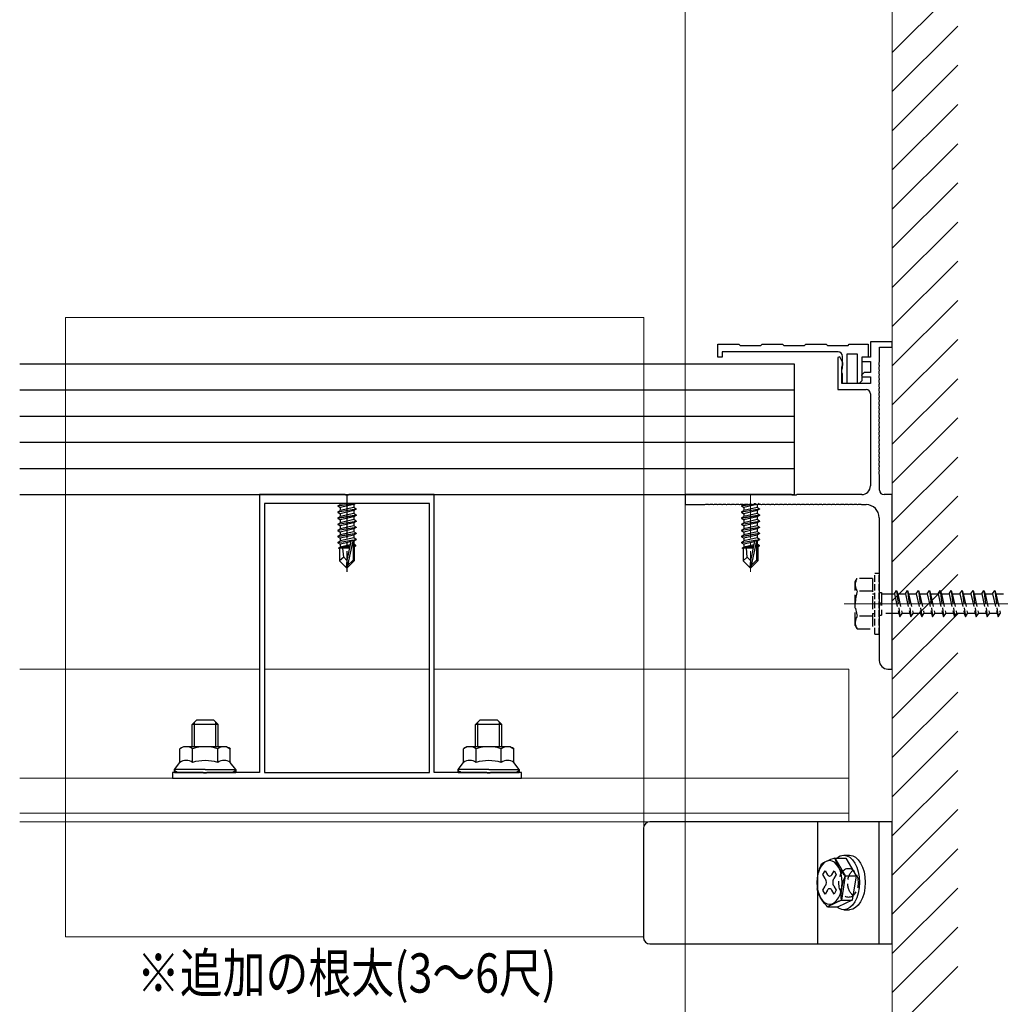
# Model space of a CAD drawing. Extents: x 0 to 1980, y 0 to 3206.
# Drawn here: x 1453 to 1678, y 1905 to 2131 of the extents above; entities that cross this region are included whole.
import ezdxf

# ---------------------------------------------------------------- set-up
doc = ezdxf.new("R2010")
doc.units = 0
doc.linetypes.add('YCENTER_1', pattern=[13, 10, -1, 1, -1])
doc.linetypes.add('YHIDDEN_1', pattern=[4, 3, -1])
doc.layers.add('USER1', color=3, linetype='CONTINUOUS')
for name, color, linetype, lineweight in [('YKK_11', 7, 'CONTINUOUS', 30), ('YKK_12', 2, 'CONTINUOUS', 13), ('YKK_13', 4, 'CONTINUOUS', 30), ('YSS_K', 3, 'CONTINUOUS', 13)]:
    doc.layers.add(name, color=color, linetype=linetype, lineweight=lineweight)
doc.styles.add('text-b', font='extslim2.shx', dxfattribs={"width": 0.8, "bigfont": 'extfont2.shx'})

msp = doc.modelspace()

# ---------------------------------------------------------------- linework, layer by layer
at = {"layer": 'YKK_11', "linetype": 'ByBlock', "lineweight": -2, "ltscale": 0.5}
for p, q in [((1652.79, 2056.68), (1647.79, 2056.68)), ((1647.79, 2056.68), (1647.79, 2053.18)), ((1652.79, 2055.48), (1652.79, 2056.68)), ((1612.79, 2053.18), (1612.79, 2056.18)), ((1612.79, 2056.18), (1617.64, 2056.18)), ((1640.39, 2054.38), (1613.79, 2054.38)), ((1613.79, 2054.38), (1613.79, 2053.18)), ((1617.64, 2056.18), (1617.94, 2055.88)), ((1617.94, 2055.88), (1622.64, 2055.88)), ((1622.64, 2055.88), (1622.94, 2056.18)), ((1622.94, 2056.18), (1627.64, 2056.18)), ((1627.64, 2056.18), (1627.94, 2055.88)), ((1627.94, 2055.88), (1632.64, 2055.88)), ((1632.64, 2055.88), (1632.94, 2056.18)), ((1632.94, 2056.18), (1637.64, 2056.18)), ((1637.64, 2056.18), (1637.94, 2055.88)), ((1637.94, 2055.88), (1642.64, 2055.88)), ((1642.64, 2055.88), (1642.94, 2056.18)), ((1642.94, 2056.18), (1647.29, 2056.18)), ((1647.29, 2056.18), (1647.29, 2053.18)), ((1649.89, 2052.14), (1649.89, 2055.48)), ((1649.89, 2055.48), (1652.79, 2055.48)), ((1613.79, 2053.18), (1612.79, 2053.18)), ((1640.74, 2053.23), (1640.29, 2053.11)), ((1640.29, 2053.11), (1640.29, 2045.78)), ((1641.49, 2051.92), (1640.74, 2053.23)), ((1641.39, 2050.68), (1641.39, 2053.38)), ((1641.49, 2051.38), (1641.49, 2051.92)), ((1644.79, 2053.88), (1642.39, 2053.88)), ((1642.39, 2053.88), (1642.39, 2047.18)), ((1644.79, 2047.28), (1644.79, 2053.88)), ((1647.79, 2053.18), (1645.79, 2053.18)), ((1645.79, 2053.18), (1645.79, 2052.18)), ((1647.29, 2053.18), (1645.79, 2053.18)), ((1645.79, 2053.18), (1645.79, 2047.76)), ((1645.79, 2052.18), (1647.79, 2052.18)), ((1647.79, 2052.18), (1647.79, 2049.68)), ((1649.77, 2051.95), (1649.89, 2052.14)), ((1649.77, 2051.4), (1649.77, 2051.95)), ((1641.19, 2050.92), (1641.31, 2051.1)), ((1641.19, 2047.18), (1641.19, 2050.92)), ((1641.19, 2050.28), (1641.31, 2050.52)), ((1641.19, 2049.68), (1641.19, 2050.28)), ((1641.39, 2049.33), (1641.19, 2049.68)), ((1641.31, 2051.1), (1641.49, 2051.38)), ((1641.31, 2050.52), (1641.39, 2050.68)), ((1646.37, 2049.68), (1645.76, 2049.07)), ((1647.79, 2049.68), (1646.37, 2049.68)), ((1649.89, 2051.22), (1649.77, 2051.4)), ((1649.77, 2050.95), (1649.89, 2051.14)), ((1649.77, 2050.4), (1649.77, 2050.95)), ((1649.89, 2050.22), (1649.77, 2050.4)), ((1649.77, 2049.95), (1649.89, 2050.14)), ((1649.77, 2049.4), (1649.77, 2049.95)), ((1649.89, 2051.14), (1649.89, 2051.22)), ((1649.89, 2050.14), (1649.89, 2050.22)), ((1641.39, 2047.18), (1641.39, 2049.33)), ((1645.16, 2047.13), (1644.79, 2047.28)), ((1645.79, 2047.76), (1645.16, 2047.13)), ((1645.76, 2049.07), (1645.92, 2048.68)), ((1645.92, 2048.68), (1647.79, 2048.68)), ((1647.79, 2048.68), (1647.79, 2047.18)), ((1649.89, 2049.22), (1649.77, 2049.4)), ((1649.77, 2048.95), (1649.89, 2049.14)), ((1649.77, 2048.4), (1649.77, 2048.95)), ((1649.89, 2048.22), (1649.77, 2048.4)), ((1649.77, 2047.95), (1649.89, 2048.14)), ((1649.77, 2047.4), (1649.77, 2047.95)), ((1649.89, 2047.22), (1649.77, 2047.4)), ((1649.89, 2049.14), (1649.89, 2049.22)), ((1649.89, 2048.14), (1649.89, 2048.22)), ((1649.89, 2047.14), (1649.89, 2047.22)), ((1640.29, 2045.78), (1646.79, 2045.78)), ((1647.79, 2047.18), (1641.19, 2047.18)), ((1642.39, 2047.18), (1641.39, 2047.18)), ((1649.77, 2046.95), (1649.89, 2047.14)), ((1649.77, 2046.4), (1649.77, 2046.95)), ((1649.89, 2046.22), (1649.77, 2046.4)), ((1649.77, 2045.95), (1649.89, 2046.14)), ((1649.77, 2045.4), (1649.77, 2045.95)), ((1649.89, 2045.22), (1649.77, 2045.4)), ((1649.77, 2044.95), (1649.89, 2045.14)), ((1649.77, 2044.4), (1649.77, 2044.95)), ((1649.89, 2046.14), (1649.89, 2046.22)), ((1649.89, 2045.14), (1649.89, 2045.22)), ((1647.79, 2044.78), (1647.79, 2023.68)), ((1649.89, 2044.22), (1649.77, 2044.4)), ((1649.77, 2043.95), (1649.89, 2044.14)), ((1649.77, 2043.4), (1649.77, 2043.95)), ((1649.89, 2043.22), (1649.77, 2043.4)), ((1649.77, 2042.95), (1649.89, 2043.14)), ((1649.77, 2042.4), (1649.77, 2042.95)), ((1649.89, 2044.14), (1649.89, 2044.22)), ((1649.89, 2043.14), (1649.89, 2043.22)), ((1649.89, 2042.22), (1649.77, 2042.4)), ((1649.77, 2041.95), (1649.89, 2042.14)), ((1649.77, 2041.4), (1649.77, 2041.95)), ((1649.89, 2041.22), (1649.77, 2041.4)), ((1649.77, 2040.95), (1649.89, 2041.14)), ((1649.77, 2040.4), (1649.77, 2040.95)), ((1649.89, 2042.14), (1649.89, 2042.22)), ((1649.89, 2041.14), (1649.89, 2041.22)), ((1649.89, 2040.22), (1649.77, 2040.4)), ((1649.77, 2039.95), (1649.89, 2040.14)), ((1649.77, 2039.4), (1649.77, 2039.95)), ((1649.89, 2039.22), (1649.77, 2039.4)), ((1649.77, 2038.95), (1649.89, 2039.14)), ((1649.77, 2038.4), (1649.77, 2038.95)), ((1649.89, 2038.22), (1649.77, 2038.4)), ((1649.89, 2040.14), (1649.89, 2040.22)), ((1649.89, 2039.14), (1649.89, 2039.22)), ((1649.89, 2038.14), (1649.89, 2038.22)), ((1649.77, 2037.95), (1649.89, 2038.14)), ((1649.77, 2037.4), (1649.77, 2037.95)), ((1649.89, 2037.22), (1649.77, 2037.4)), ((1649.77, 2036.95), (1649.89, 2037.14)), ((1649.77, 2036.4), (1649.77, 2036.95)), ((1649.89, 2036.22), (1649.77, 2036.4)), ((1649.77, 2035.95), (1649.89, 2036.14)), ((1649.77, 2035.4), (1649.77, 2035.95)), ((1649.89, 2037.14), (1649.89, 2037.22)), ((1649.89, 2036.14), (1649.89, 2036.22)), ((1649.89, 2035.22), (1649.77, 2035.4)), ((1649.77, 2034.95), (1649.89, 2035.14)), ((1649.77, 2034.4), (1649.77, 2034.95)), ((1649.89, 2034.22), (1649.77, 2034.4)), ((1649.77, 2033.95), (1649.89, 2034.14)), ((1649.77, 2033.4), (1649.77, 2033.95)), ((1649.89, 2035.14), (1649.89, 2035.22)), ((1649.89, 2034.14), (1649.89, 2034.22)), ((1649.89, 2033.22), (1649.77, 2033.4)), ((1649.77, 2032.95), (1649.89, 2033.14)), ((1649.77, 2032.4), (1649.77, 2032.95)), ((1649.89, 2032.22), (1649.77, 2032.4)), ((1649.77, 2031.95), (1649.89, 2032.14)), ((1649.77, 2031.4), (1649.77, 2031.95)), ((1649.89, 2031.22), (1649.77, 2031.4)), ((1649.89, 2033.14), (1649.89, 2033.22)), ((1649.89, 2032.14), (1649.89, 2032.22)), ((1649.77, 2030.95), (1649.89, 2031.14)), ((1649.77, 2030.4), (1649.77, 2030.95)), ((1649.89, 2030.22), (1649.77, 2030.4)), ((1649.77, 2029.95), (1649.89, 2030.14)), ((1649.77, 2029.4), (1649.77, 2029.95)), ((1649.89, 2029.22), (1649.77, 2029.4)), ((1649.77, 2028.95), (1649.89, 2029.14)), ((1649.89, 2031.14), (1649.89, 2031.22)), ((1649.89, 2030.14), (1649.89, 2030.22)), ((1649.89, 2029.14), (1649.89, 2029.22)), ((1649.77, 2028.4), (1649.77, 2028.95)), ((1649.89, 2028.22), (1649.77, 2028.4)), ((1649.77, 2027.95), (1649.89, 2028.14)), ((1649.77, 2027.4), (1649.77, 2027.95)), ((1649.89, 2027.22), (1649.77, 2027.4)), ((1649.77, 2026.95), (1649.89, 2027.14)), ((1649.77, 2026.4), (1649.77, 2026.95)), ((1649.89, 2028.14), (1649.89, 2028.22)), ((1649.89, 2027.14), (1649.89, 2027.22)), ((1649.89, 2026.22), (1649.77, 2026.4)), ((1649.89, 2022.68), (1649.89, 2026.22)), ((1629.62, 2021.68), (1605.29, 2021.68)), ((1605.29, 2021.68), (1605.29, 2019.38)), ((1629.82, 2021.54), (1629.62, 2021.68)), ((1630.77, 2021.54), (1629.82, 2021.54)), ((1630.96, 2021.68), (1630.77, 2021.54)), ((1645.79, 2021.68), (1630.96, 2021.68)), ((1652.79, 2021.68), (1650.89, 2021.68)), ((1652.79, 1981.68), (1652.79, 2021.68)), ((1605.29, 2019.38), (1609.84, 2019.38)), ((1609.84, 2019.38), (1610.02, 2019.5)), ((1610.02, 2019.5), (1610.57, 2019.5)), ((1610.57, 2019.5), (1610.75, 2019.38)), ((1610.75, 2019.38), (1610.84, 2019.38)), ((1610.84, 2019.38), (1611.02, 2019.5)), ((1611.02, 2019.5), (1611.57, 2019.5)), ((1611.57, 2019.5), (1611.75, 2019.38)), ((1611.75, 2019.38), (1611.84, 2019.38)), ((1611.84, 2019.38), (1612.02, 2019.5)), ((1612.02, 2019.5), (1612.57, 2019.5)), ((1612.57, 2019.5), (1612.75, 2019.38)), ((1612.75, 2019.38), (1612.84, 2019.38)), ((1612.84, 2019.38), (1613.02, 2019.5)), ((1613.02, 2019.5), (1613.57, 2019.5)), ((1613.57, 2019.5), (1613.75, 2019.38)), ((1613.75, 2019.38), (1613.84, 2019.38)), ((1613.84, 2019.38), (1614.02, 2019.5)), ((1614.02, 2019.5), (1614.57, 2019.5)), ((1614.57, 2019.5), (1614.75, 2019.38)), ((1614.75, 2019.38), (1614.84, 2019.38)), ((1614.84, 2019.38), (1615.02, 2019.5)), ((1615.02, 2019.5), (1615.57, 2019.5)), ((1615.57, 2019.5), (1615.75, 2019.38)), ((1615.75, 2019.38), (1615.84, 2019.38)), ((1615.84, 2019.38), (1616.02, 2019.5)), ((1616.02, 2019.5), (1616.57, 2019.5)), ((1616.57, 2019.5), (1616.75, 2019.38)), ((1616.75, 2019.38), (1616.84, 2019.38)), ((1616.84, 2019.38), (1617.02, 2019.5)), ((1617.02, 2019.5), (1617.57, 2019.5)), ((1617.57, 2019.5), (1617.75, 2019.38)), ((1617.75, 2019.38), (1617.84, 2019.38)), ((1617.84, 2019.38), (1618.02, 2019.5)), ((1618.02, 2019.5), (1618.57, 2019.5)), ((1618.57, 2019.5), (1618.75, 2019.38)), ((1618.75, 2019.38), (1618.84, 2019.38)), ((1618.84, 2019.38), (1619.02, 2019.5)), ((1619.02, 2019.5), (1619.57, 2019.5)), ((1619.57, 2019.5), (1619.75, 2019.38)), ((1619.75, 2019.38), (1619.84, 2019.38)), ((1619.84, 2019.38), (1620.02, 2019.5)), ((1620.02, 2019.5), (1620.57, 2019.5)), ((1620.57, 2019.5), (1620.75, 2019.38)), ((1620.75, 2019.38), (1620.84, 2019.38)), ((1620.84, 2019.38), (1621.02, 2019.5)), ((1621.02, 2019.5), (1621.57, 2019.5)), ((1621.57, 2019.5), (1621.75, 2019.38)), ((1621.75, 2019.38), (1621.84, 2019.38)), ((1621.84, 2019.38), (1622.02, 2019.5)), ((1622.02, 2019.5), (1622.57, 2019.5)), ((1622.57, 2019.5), (1622.75, 2019.38)), ((1622.75, 2019.38), (1622.84, 2019.38)), ((1622.84, 2019.38), (1623.02, 2019.5)), ((1623.02, 2019.5), (1623.57, 2019.5)), ((1623.57, 2019.5), (1623.75, 2019.38)), ((1623.75, 2019.38), (1623.84, 2019.38)), ((1623.84, 2019.38), (1624.02, 2019.5)), ((1624.02, 2019.5), (1624.57, 2019.5)), ((1624.57, 2019.5), (1624.75, 2019.38)), ((1624.75, 2019.38), (1624.84, 2019.38)), ((1624.84, 2019.38), (1625.02, 2019.5)), ((1625.02, 2019.5), (1625.57, 2019.5)), ((1625.57, 2019.5), (1625.75, 2019.38)), ((1625.75, 2019.38), (1625.84, 2019.38)), ((1625.84, 2019.38), (1626.02, 2019.5)), ((1626.02, 2019.5), (1626.57, 2019.5)), ((1626.57, 2019.5), (1626.75, 2019.38)), ((1626.75, 2019.38), (1626.84, 2019.38)), ((1626.84, 2019.38), (1627.02, 2019.5)), ((1627.02, 2019.5), (1627.57, 2019.5)), ((1627.57, 2019.5), (1627.75, 2019.38)), ((1627.75, 2019.38), (1627.84, 2019.38)), ((1627.84, 2019.38), (1628.02, 2019.5)), ((1628.02, 2019.5), (1628.57, 2019.5)), ((1628.57, 2019.5), (1628.75, 2019.38)), ((1628.75, 2019.38), (1628.84, 2019.38)), ((1628.84, 2019.38), (1629.02, 2019.5)), ((1629.02, 2019.5), (1629.57, 2019.5)), ((1629.57, 2019.5), (1629.75, 2019.38)), ((1629.75, 2019.38), (1629.84, 2019.38)), ((1629.84, 2019.38), (1630.02, 2019.5)), ((1630.02, 2019.5), (1630.57, 2019.5)), ((1630.57, 2019.5), (1630.75, 2019.38)), ((1630.75, 2019.38), (1630.84, 2019.38)), ((1630.84, 2019.38), (1631.02, 2019.5)), ((1631.02, 2019.5), (1631.57, 2019.5)), ((1631.57, 2019.5), (1631.75, 2019.38)), ((1631.75, 2019.38), (1631.84, 2019.38)), ((1631.84, 2019.38), (1632.02, 2019.5)), ((1632.02, 2019.5), (1632.57, 2019.5)), ((1632.57, 2019.5), (1632.75, 2019.38)), ((1632.75, 2019.38), (1632.84, 2019.38)), ((1632.84, 2019.38), (1633.02, 2019.5)), ((1633.02, 2019.5), (1633.57, 2019.5)), ((1633.57, 2019.5), (1633.75, 2019.38)), ((1633.75, 2019.38), (1633.84, 2019.38)), ((1633.84, 2019.38), (1634.02, 2019.5)), ((1634.02, 2019.5), (1634.57, 2019.5)), ((1634.57, 2019.5), (1634.75, 2019.38)), ((1634.75, 2019.38), (1634.84, 2019.38)), ((1634.84, 2019.38), (1635.02, 2019.5)), ((1635.02, 2019.5), (1635.57, 2019.5)), ((1635.57, 2019.5), (1635.75, 2019.38)), ((1635.75, 2019.38), (1635.84, 2019.38)), ((1635.84, 2019.38), (1636.02, 2019.5)), ((1636.02, 2019.5), (1636.57, 2019.5)), ((1636.57, 2019.5), (1636.75, 2019.38)), ((1636.75, 2019.38), (1636.84, 2019.38)), ((1636.84, 2019.38), (1637.02, 2019.5)), ((1637.02, 2019.5), (1637.57, 2019.5)), ((1637.57, 2019.5), (1637.75, 2019.38)), ((1637.75, 2019.38), (1637.84, 2019.38)), ((1637.84, 2019.38), (1638.02, 2019.5)), ((1638.02, 2019.5), (1638.57, 2019.5)), ((1638.57, 2019.5), (1638.75, 2019.38)), ((1638.75, 2019.38), (1638.84, 2019.38)), ((1638.84, 2019.38), (1639.02, 2019.5)), ((1639.02, 2019.5), (1639.57, 2019.5)), ((1639.57, 2019.5), (1639.75, 2019.38)), ((1639.75, 2019.38), (1639.84, 2019.38)), ((1639.84, 2019.38), (1640.02, 2019.5)), ((1640.02, 2019.5), (1640.57, 2019.5)), ((1640.57, 2019.5), (1640.75, 2019.38)), ((1640.75, 2019.38), (1640.84, 2019.38)), ((1640.84, 2019.38), (1641.02, 2019.5)), ((1641.02, 2019.5), (1641.57, 2019.5)), ((1641.57, 2019.5), (1641.75, 2019.38)), ((1641.75, 2019.38), (1641.84, 2019.38)), ((1641.84, 2019.38), (1642.02, 2019.5)), ((1642.02, 2019.5), (1642.57, 2019.5)), ((1642.57, 2019.5), (1642.75, 2019.38)), ((1642.75, 2019.38), (1642.84, 2019.38)), ((1642.84, 2019.38), (1643.02, 2019.5)), ((1643.02, 2019.5), (1643.57, 2019.5)), ((1643.57, 2019.5), (1643.75, 2019.38)), ((1643.75, 2019.38), (1643.84, 2019.38)), ((1643.84, 2019.38), (1644.02, 2019.5)), ((1644.02, 2019.5), (1644.57, 2019.5)), ((1644.57, 2019.5), (1644.75, 2019.38)), ((1644.75, 2019.38), (1644.84, 2019.38)), ((1644.84, 2019.38), (1645.02, 2019.5)), ((1645.02, 2019.5), (1645.57, 2019.5)), ((1645.57, 2019.5), (1645.75, 2019.38)), ((1645.75, 2019.38), (1646.79, 2019.38)), ((1649.79, 2016.38), (1649.79, 1997.14)), ((1649.79, 1997.14), (1649.91, 1996.95)), ((1649.91, 1996.4), (1649.79, 1996.22)), ((1649.79, 1996.22), (1649.79, 1983.68)), ((1649.91, 1996.95), (1649.91, 1996.4)), ((1651.79, 1981.68), (1652.79, 1981.68))]:
    msp.add_line(p, q, dxfattribs=at)
at = {"layer": 'YKK_11', "linetype": 'ByBlock', "lineweight": -2}
for p, q in [((1527.34, 2021.68), (1507.79, 2021.68)), ((1507.79, 2021.68), (1507.79, 1957.98)), ((1527.52, 2021.56), (1527.34, 2021.68)), ((1528.07, 2021.56), (1527.52, 2021.56)), ((1528.25, 2021.68), (1528.07, 2021.56)), ((1547.79, 2021.68), (1528.25, 2021.68)), ((1547.79, 1957.98), (1547.79, 2021.68)), ((1546.69, 2019.68), (1508.89, 2019.68)), ((1508.89, 2019.68), (1508.89, 1957.98)), ((1546.69, 1957.98), (1546.69, 2019.68)), ((1546.69, 1957.98), (1546.69, 2019.68)), ((1494.84, 1957.98), (1487.79, 1957.98)), ((1487.79, 1957.98), (1487.79, 1956.68)), ((1495.02, 1957.86), (1494.84, 1957.98)), ((1495.57, 1957.86), (1495.02, 1957.86)), ((1495.75, 1957.98), (1495.57, 1957.86)), ((1507.79, 1957.98), (1495.75, 1957.98)), ((1508.89, 1957.98), (1546.69, 1957.98)), ((1559.84, 1957.98), (1547.79, 1957.98)), ((1560.02, 1957.86), (1559.84, 1957.98)), ((1560.57, 1957.86), (1560.02, 1957.86)), ((1560.75, 1957.98), (1560.57, 1957.86)), ((1567.79, 1957.98), (1560.75, 1957.98)), ((1567.79, 1956.68), (1567.79, 1957.98)), ((1487.79, 1956.68), (1567.79, 1956.68))]:
    msp.add_line(p, q, dxfattribs=at)
at = {"layer": 'YKK_11', "linetype": 'ByBlock', "lineweight": -2, "ltscale": 0.5}
for centre, radius, start, end in [((1640.39, 2053.38), 1, 0, 90), ((1646.79, 2044.78), 1, 0, 90), ((1645.79, 2023.68), 2, 270, 360), ((1650.89, 2022.68), 1, 180, 270), ((1646.79, 2016.38), 3, 0, 90), ((1651.79, 1983.68), 2, 180, 270)]:
    msp.add_arc(centre, radius, start, end, dxfattribs=at)
at = {"layer": 'YKK_12'}
for p, q in [((1605.29, 1791.68), (1605.29, 2678.66)), ((1463.31, 2062.25), (1595.81, 2062.25)), ((1463.31, 1920.34), (1463.31, 2062.25)), ((1595.81, 2062.25), (1595.81, 1920.34)), ((1641.79, 1996.68), (1740.79, 1996.68)), ((1507.79, 1981.68), (1452.79, 1981.68)), ((1546.69, 1981.68), (1508.89, 1981.68)), ((1642.79, 1981.68), (1547.79, 1981.68)), ((1642.79, 1981.68), (1642.79, 1946.68)), ((1642.79, 1956.68), (1452.79, 1956.68)), ((1642.79, 1948.68), (1452.79, 1948.68)), ((1642.79, 1946.68), (1452.79, 1946.68)), ((1595.81, 1920.34), (1463.31, 1920.34))]:
    msp.add_line(p, q, dxfattribs=at)
at = {"layer": 'YKK_12', "linetype": 'YCENTER_1'}
msp.add_line((1620.29, 2021.68), (1620.29, 2003.98), dxfattribs=at)
at = {"layer": 'YKK_13'}
for p, q in [((1452.79, 2051.68), (1630.29, 2051.68)), ((1630.29, 2051.68), (1630.29, 2021.68)), ((1452.79, 2045.68), (1630.29, 2045.68)), ((1452.79, 2039.68), (1630.29, 2039.68)), ((1452.79, 2033.68), (1630.29, 2033.68)), ((1452.79, 2027.68), (1630.29, 2027.68)), ((1452.79, 2021.68), (1630.29, 2021.68)), ((1529.59, 2019.68), (1525.69, 2019.03)), ((1525.69, 2019.13), (1528.99, 2019.68)), ((1525.69, 2019.13), (1526.24, 2019.45)), ((1525.69, 2019.13), (1525.69, 2019.03)), ((1525.69, 2019.03), (1526.24, 2018.71)), ((1525.69, 2017.73), (1529.89, 2018.43)), ((1529.89, 2018.33), (1525.69, 2017.63)), ((1525.69, 2017.73), (1526.24, 2018.05)), ((1527.27, 2019.68), (1526.24, 2019.45)), ((1526.24, 2019.68), (1526.24, 2019.45)), ((1529.34, 2019.41), (1526.24, 2018.71)), ((1529.34, 2018.75), (1526.24, 2018.05)), ((1526.24, 2018.71), (1526.24, 2018.05)), ((1529.34, 2018.01), (1526.24, 2017.31)), ((1529.81, 2019.68), (1529.34, 2019.41)), ((1529.34, 2019.41), (1529.34, 2018.75)), ((1529.89, 2018.43), (1529.34, 2018.75)), ((1529.89, 2018.33), (1529.34, 2018.01)), ((1529.34, 2018.01), (1529.34, 2017.35)), ((1529.89, 2018.43), (1529.89, 2018.33)), ((1620.62, 2019.43), (1618.19, 2019.03)), ((1618.19, 2019.13), (1618.66, 2019.4)), ((1618.19, 2019.13), (1619.72, 2019.38)), ((1618.19, 2019.13), (1618.19, 2019.03)), ((1618.19, 2019.03), (1618.74, 2018.71)), ((1618.19, 2017.73), (1622.39, 2018.43)), ((1622.39, 2018.33), (1618.19, 2017.63)), ((1618.19, 2017.73), (1618.74, 2018.05)), ((1621.72, 2019.38), (1618.74, 2018.71)), ((1621.84, 2018.75), (1618.74, 2018.05)), ((1618.74, 2018.71), (1618.74, 2018.05)), ((1621.84, 2018.01), (1618.74, 2017.31)), ((1619.96, 2019.42), (1620.56, 2019.52)), ((1621.51, 2019.58), (1621.02, 2019.5)), ((1621.11, 2019.62), (1621.39, 2019.66)), ((1621.84, 2019.38), (1621.84, 2018.75)), ((1622.39, 2018.43), (1621.84, 2018.75)), ((1622.39, 2018.33), (1621.84, 2018.01)), ((1621.84, 2018.01), (1621.84, 2017.35)), ((1622.31, 2019.68), (1622.03, 2019.52)), ((1622.39, 2018.43), (1622.39, 2018.33)), ((1525.69, 2017.73), (1525.69, 2017.63)), ((1525.69, 2017.63), (1526.24, 2017.31)), ((1525.69, 2016.33), (1529.89, 2017.03)), ((1529.89, 2016.93), (1525.69, 2016.23)), ((1525.69, 2016.33), (1526.24, 2016.65)), ((1525.69, 2016.33), (1525.69, 2016.23)), ((1525.69, 2016.23), (1526.24, 2015.91)), ((1525.69, 2014.93), (1529.89, 2015.63)), ((1529.34, 2017.35), (1526.24, 2016.65)), ((1526.24, 2017.31), (1526.24, 2016.65)), ((1529.34, 2016.61), (1526.24, 2015.91)), ((1529.34, 2015.95), (1526.24, 2015.25)), ((1526.24, 2015.91), (1526.24, 2015.25)), ((1529.89, 2017.03), (1529.34, 2017.35)), ((1529.89, 2016.93), (1529.34, 2016.61)), ((1529.34, 2016.61), (1529.34, 2015.95)), ((1529.89, 2015.63), (1529.34, 2015.95)), ((1529.89, 2017.03), (1529.89, 2016.93)), ((1529.89, 2015.63), (1529.89, 2015.53)), ((1618.19, 2017.73), (1618.19, 2017.63)), ((1618.19, 2017.63), (1618.74, 2017.31)), ((1618.19, 2016.33), (1622.39, 2017.03)), ((1622.39, 2016.93), (1618.19, 2016.23)), ((1618.19, 2016.33), (1618.74, 2016.65)), ((1618.19, 2016.33), (1618.19, 2016.23)), ((1618.19, 2016.23), (1618.74, 2015.91)), ((1618.19, 2014.93), (1622.39, 2015.63)), ((1621.84, 2017.35), (1618.74, 2016.65)), ((1618.74, 2017.31), (1618.74, 2016.65)), ((1621.84, 2016.61), (1618.74, 2015.91)), ((1621.84, 2015.95), (1618.74, 2015.25)), ((1618.74, 2015.91), (1618.74, 2015.25)), ((1622.39, 2017.03), (1621.84, 2017.35)), ((1622.39, 2016.93), (1621.84, 2016.61)), ((1621.84, 2016.61), (1621.84, 2015.95)), ((1622.39, 2015.63), (1621.84, 2015.95)), ((1622.39, 2017.03), (1622.39, 2016.93)), ((1622.39, 2015.63), (1622.39, 2015.53)), ((1529.89, 2015.53), (1525.69, 2014.83)), ((1525.69, 2014.93), (1526.24, 2015.25)), ((1525.69, 2014.93), (1525.69, 2014.83)), ((1525.69, 2014.83), (1526.24, 2014.51)), ((1525.69, 2013.53), (1529.89, 2014.23)), ((1529.89, 2014.13), (1525.69, 2013.43)), ((1525.69, 2013.53), (1526.24, 2013.85)), ((1525.69, 2013.53), (1525.69, 2013.43)), ((1525.69, 2013.43), (1526.24, 2013.11)), ((1529.34, 2015.21), (1526.24, 2014.51)), ((1529.34, 2014.55), (1526.24, 2013.85)), ((1526.24, 2014.51), (1526.24, 2013.85)), ((1529.34, 2013.81), (1526.24, 2013.11)), ((1529.89, 2015.53), (1529.34, 2015.21)), ((1529.34, 2015.21), (1529.34, 2014.55)), ((1529.89, 2014.23), (1529.34, 2014.55)), ((1529.89, 2014.13), (1529.34, 2013.81)), ((1529.34, 2013.81), (1529.34, 2013.15)), ((1529.89, 2014.23), (1529.89, 2014.13)), ((1622.39, 2015.53), (1618.19, 2014.83)), ((1618.19, 2014.93), (1618.74, 2015.25)), ((1618.19, 2014.93), (1618.19, 2014.83)), ((1618.19, 2014.83), (1618.74, 2014.51)), ((1618.19, 2013.53), (1622.39, 2014.23)), ((1622.39, 2014.13), (1618.19, 2013.43)), ((1618.19, 2013.53), (1618.74, 2013.85)), ((1618.19, 2013.53), (1618.19, 2013.43)), ((1618.19, 2013.43), (1618.74, 2013.11)), ((1621.84, 2015.21), (1618.74, 2014.51)), ((1621.84, 2014.55), (1618.74, 2013.85)), ((1618.74, 2014.51), (1618.74, 2013.85)), ((1621.84, 2013.81), (1618.74, 2013.11)), ((1622.39, 2015.53), (1621.84, 2015.21)), ((1621.84, 2015.21), (1621.84, 2014.55)), ((1622.39, 2014.23), (1621.84, 2014.55)), ((1622.39, 2014.13), (1621.84, 2013.81)), ((1621.84, 2013.81), (1621.84, 2013.15)), ((1622.39, 2014.23), (1622.39, 2014.13)), ((1525.69, 2012.13), (1529.89, 2012.83)), ((1529.89, 2012.73), (1525.69, 2012.03)), ((1525.69, 2012.13), (1526.24, 2012.45)), ((1525.69, 2012.13), (1525.69, 2012.03)), ((1525.69, 2012.03), (1526.24, 2011.71)), ((1525.69, 2010.73), (1529.89, 2011.43)), ((1528.83, 2011.15), (1525.69, 2010.63)), ((1529.34, 2013.15), (1526.24, 2012.45)), ((1526.24, 2013.11), (1526.24, 2012.45)), ((1529.34, 2012.41), (1526.24, 2011.71)), ((1529.34, 2011.75), (1526.24, 2011.05)), ((1526.24, 2011.71), (1526.24, 2011.05)), ((1529.13, 2011.1), (1527.94, 2005.4)), ((1529.89, 2011.33), (1528.98, 2011.18)), ((1529.89, 2012.83), (1529.34, 2013.15)), ((1529.89, 2012.73), (1529.34, 2012.41)), ((1529.34, 2012.41), (1529.34, 2011.75)), ((1529.89, 2011.43), (1529.34, 2011.75)), ((1529.89, 2011.33), (1529.34, 2011.01)), ((1529.89, 2012.83), (1529.89, 2012.73)), ((1529.89, 2011.43), (1529.89, 2011.33)), ((1618.19, 2012.13), (1622.39, 2012.83)), ((1622.39, 2012.73), (1618.19, 2012.03)), ((1618.19, 2012.13), (1618.74, 2012.45)), ((1618.19, 2012.13), (1618.19, 2012.03)), ((1618.19, 2012.03), (1618.74, 2011.71)), ((1618.19, 2010.73), (1622.39, 2011.43)), ((1621.33, 2011.15), (1618.19, 2010.63)), ((1621.84, 2013.15), (1618.74, 2012.45)), ((1618.74, 2013.11), (1618.74, 2012.45)), ((1621.84, 2012.41), (1618.74, 2011.71)), ((1621.84, 2011.75), (1618.74, 2011.05)), ((1618.74, 2011.71), (1618.74, 2011.05)), ((1621.63, 2011.1), (1620.44, 2005.4)), ((1622.39, 2011.33), (1621.48, 2011.18)), ((1622.39, 2012.83), (1621.84, 2013.15)), ((1622.39, 2012.73), (1621.84, 2012.41)), ((1621.84, 2012.41), (1621.84, 2011.75)), ((1622.39, 2011.43), (1621.84, 2011.75)), ((1622.39, 2011.33), (1621.84, 2011.01)), ((1622.39, 2012.83), (1622.39, 2012.73)), ((1622.39, 2011.43), (1622.39, 2011.33)), ((1525.69, 2010.73), (1526.24, 2011.05)), ((1525.69, 2010.73), (1525.69, 2010.63)), ((1525.69, 2010.63), (1526.24, 2010.31)), ((1528.47, 2009.87), (1525.89, 2009.44)), ((1525.89, 2009.44), (1526.24, 2009.65)), ((1526.09, 2009.35), (1525.89, 2009.44)), ((1526.09, 2009.38), (1526.09, 2006.53)), ((1528.37, 2009.38), (1526.09, 2009.38)), ((1528.68, 2010.86), (1526.24, 2010.31)), ((1526.24, 2010.31), (1526.24, 2009.65)), ((1528.53, 2010.16), (1526.24, 2009.65)), ((1527.05, 2007.33), (1526.89, 2009.38)), ((1528.41, 2009.6), (1527.26, 2009.38)), ((1528.7, 2010.99), (1527.79, 2006.6)), ((1528.37, 2009.39), (1528.31, 2009.38)), ((1529.34, 2011.01), (1529.19, 2010.98)), ((1529.19, 2010.93), (1529.19, 2006.65)), ((1529.34, 2010.35), (1529.19, 2010.31)), ((1529.79, 2010.09), (1529.19, 2009.99)), ((1529.79, 2009.87), (1529.19, 2009.75)), ((1529.34, 2009.61), (1529.19, 2009.58)), ((1529.49, 2009.38), (1529.19, 2009.38)), ((1529.34, 2011.01), (1529.34, 2010.35)), ((1529.79, 2010.09), (1529.34, 2010.35)), ((1529.79, 2009.87), (1529.34, 2009.61)), ((1529.49, 2009.7), (1529.49, 2006.53)), ((1529.79, 2010.09), (1529.79, 2009.87)), ((1618.19, 2010.73), (1618.74, 2011.05)), ((1618.19, 2010.73), (1618.19, 2010.63)), ((1618.19, 2010.63), (1618.74, 2010.31)), ((1620.97, 2009.87), (1618.39, 2009.44)), ((1618.39, 2009.44), (1618.74, 2009.65)), ((1618.59, 2009.35), (1618.39, 2009.44)), ((1618.59, 2009.38), (1618.59, 2006.53)), ((1620.87, 2009.38), (1618.59, 2009.38)), ((1621.18, 2010.86), (1618.74, 2010.31)), ((1618.74, 2010.31), (1618.74, 2009.65)), ((1621.03, 2010.16), (1618.74, 2009.65)), ((1619.55, 2007.33), (1619.39, 2009.38)), ((1620.91, 2009.6), (1619.76, 2009.38)), ((1621.2, 2010.99), (1620.29, 2006.6)), ((1620.87, 2009.39), (1620.81, 2009.38)), ((1621.84, 2011.01), (1621.69, 2010.98)), ((1621.69, 2010.93), (1621.69, 2006.65)), ((1621.84, 2010.35), (1621.69, 2010.31)), ((1622.29, 2010.09), (1621.69, 2009.99)), ((1622.29, 2009.87), (1621.69, 2009.75)), ((1621.84, 2009.61), (1621.69, 2009.58)), ((1621.99, 2009.38), (1621.69, 2009.38)), ((1621.84, 2011.01), (1621.84, 2010.35)), ((1622.29, 2010.09), (1621.84, 2010.35)), ((1622.29, 2009.87), (1621.84, 2009.61)), ((1621.99, 2009.7), (1621.99, 2006.53)), ((1622.29, 2010.09), (1622.29, 2009.87)), ((1527.05, 2007.33), (1526.09, 2006.53)), ((1527.79, 2006.6), (1527.05, 2007.33)), ((1527.79, 2006.6), (1527.64, 2004.98)), ((1527.79, 2006.6), (1527.79, 2004.98)), ((1529.19, 2006.65), (1527.94, 2005.4)), ((1529.49, 2006.53), (1529.19, 2006.65)), ((1619.55, 2007.33), (1618.59, 2006.53)), ((1620.29, 2006.6), (1619.55, 2007.33)), ((1620.29, 2006.6), (1620.14, 2004.98)), ((1620.29, 2006.6), (1620.29, 2004.98)), ((1621.69, 2006.65), (1620.44, 2005.4)), ((1621.99, 2006.53), (1621.69, 2006.65)), ((1527.64, 2004.98), (1526.09, 2006.53)), ((1527.64, 2004.98), (1527.94, 2004.98)), ((1527.94, 2004.98), (1529.49, 2006.53)), ((1527.94, 2005.4), (1527.94, 2004.98)), ((1620.14, 2004.98), (1618.59, 2006.53)), ((1620.14, 2004.98), (1620.44, 2004.98)), ((1620.44, 2004.98), (1621.99, 2006.53)), ((1620.44, 2005.4), (1620.44, 2004.98)), ((1490.3, 1963.88), (1489.53, 1963.43)), ((1500.3, 1963.88), (1490.3, 1963.88)), ((1500.3, 1963.88), (1501.07, 1963.43)), ((1555.29, 1963.88), (1554.52, 1963.43)), ((1565.29, 1963.88), (1555.29, 1963.88)), ((1565.29, 1963.88), (1566.07, 1963.43)), ((1489.53, 1960.28), (1489.53, 1963.43)), ((1492.41, 1960.28), (1492.41, 1963.43)), ((1498.19, 1960.28), (1498.19, 1963.43)), ((1501.07, 1960.28), (1501.07, 1963.43)), ((1554.52, 1960.28), (1554.52, 1963.43)), ((1557.41, 1960.28), (1557.41, 1963.43)), ((1563.18, 1960.28), (1563.18, 1963.43)), ((1566.07, 1960.28), (1566.07, 1963.43)), ((1488.3, 1958.68), (1489.53, 1960.28)), ((1502.3, 1958.68), (1501.07, 1960.28)), ((1553.29, 1958.68), (1554.52, 1960.28)), ((1567.29, 1958.68), (1566.07, 1960.28)), ((1488.3, 1957.88), (1488.3, 1958.68)), ((1495.3, 1958.68), (1488.3, 1958.68)), ((1502.3, 1957.88), (1488.3, 1957.88)), ((1495.3, 1958.68), (1502.3, 1958.68)), ((1502.3, 1958.68), (1502.3, 1957.88)), ((1553.29, 1957.88), (1553.29, 1958.68)), ((1560.29, 1958.68), (1553.29, 1958.68)), ((1567.29, 1957.88), (1553.29, 1957.88)), ((1560.29, 1958.68), (1567.29, 1958.68)), ((1567.29, 1958.68), (1567.29, 1957.88)), ((1641.68, 1939.03), (1642.98, 1939.03)), ((1639.64, 1938.36), (1642, 1934.28)), ((1639.64, 1938.36), (1642.13, 1938.36)), ((1642.13, 1938.36), (1644.49, 1934.28)), ((1642.13, 1938.36), (1644.49, 1934.28)), ((1636.87, 1934.57), (1637.38, 1935.45)), ((1637.4, 1933.66), (1636.87, 1934.57)), ((1637.38, 1935.45), (1637.91, 1934.54)), ((1638.92, 1934.54), (1639.45, 1935.45)), ((1639.95, 1934.57), (1639.42, 1933.66)), ((1639.45, 1935.45), (1639.95, 1934.57)), ((1642, 1934.28), (1641.13, 1928.7)), ((1642, 1934.28), (1644.49, 1934.28)), ((1644.49, 1934.28), (1643.63, 1928.7)), ((1636.87, 1930.99), (1637.4, 1931.91)), ((1637.38, 1930.12), (1636.87, 1930.99)), ((1637.91, 1931.03), (1637.38, 1930.12)), ((1639.45, 1930.12), (1638.92, 1931.03)), ((1639.42, 1931.91), (1639.95, 1930.99)), ((1639.95, 1930.99), (1639.45, 1930.12)), ((1641.13, 1928.7), (1637.91, 1927.21)), ((1643.63, 1928.7), (1640.41, 1927.21)), ((1641.13, 1928.7), (1643.63, 1928.7)), ((1637.91, 1927.21), (1640.41, 1927.21)), ((1641.68, 1926.53), (1642.98, 1926.53))]:
    msp.add_line(p, q, dxfattribs=at)
at = {"layer": 'YKK_13', "linetype": 'YCENTER_1'}
msp.add_line((1527.79, 2021.68), (1527.79, 2003.98), dxfattribs=at)
at = {"layer": 'YKK_13', "linetype": 'YHIDDEN_1'}
for p, q in [((1644.29, 2001.68), (1644.73, 2002.43)), ((1648.29, 2002.43), (1644.72, 2002.43)), ((1648.29, 2002.43), (1648.29, 1990.93)), ((1644.29, 1991.68), (1644.29, 2001.68)), ((1648.29, 1999.57), (1644.74, 1999.57)), ((1648.29, 1998.93), (1648.79, 1998.93)), ((1649.79, 1999.28), (1650.29, 1999.28)), ((1650.29, 1999.28), (1650.29, 1994.08)), ((1650.29, 1998.93), (1653.29, 1998.93)), ((1653.29, 1998.93), (1653.79, 1999.68)), ((1653.29, 1998.93), (1654.29, 1994.43)), ((1653.79, 1999.68), (1654.04, 1998.93)), ((1653.79, 1999.68), (1654.54, 1993.68)), ((1654.04, 1998.93), (1655.04, 1994.43)), ((1654.04, 1998.93), (1655.79, 1998.93)), ((1655.79, 1998.93), (1656.29, 1999.68)), ((1655.79, 1998.93), (1656.79, 1994.43)), ((1656.29, 1999.68), (1657.04, 1993.68)), ((1656.29, 1999.68), (1656.54, 1998.93)), ((1656.54, 1998.93), (1657.54, 1994.43)), ((1656.54, 1998.93), (1658.29, 1998.93)), ((1658.29, 1998.93), (1658.79, 1999.68)), ((1658.29, 1998.93), (1659.29, 1994.43)), ((1658.79, 1999.68), (1659.04, 1998.93)), ((1658.79, 1999.68), (1659.54, 1993.68)), ((1659.04, 1998.93), (1660.79, 1998.93)), ((1659.04, 1998.93), (1660.04, 1994.43)), ((1660.79, 1998.93), (1661.29, 1999.68)), ((1660.79, 1998.93), (1661.79, 1994.43)), ((1661.29, 1999.68), (1661.54, 1998.93)), ((1661.29, 1999.68), (1662.04, 1993.68)), ((1661.54, 1998.93), (1663.29, 1998.93)), ((1661.54, 1998.93), (1662.54, 1994.43)), ((1663.29, 1998.93), (1663.79, 1999.68)), ((1663.29, 1998.93), (1664.29, 1994.43)), ((1663.79, 1999.68), (1664.04, 1998.93)), ((1663.79, 1999.68), (1664.54, 1993.68)), ((1664.04, 1998.93), (1665.79, 1998.93)), ((1664.04, 1998.93), (1665.04, 1994.43)), ((1665.79, 1998.93), (1666.29, 1999.68)), ((1665.79, 1998.93), (1666.79, 1994.43)), ((1666.29, 1999.68), (1666.54, 1998.93)), ((1666.29, 1999.68), (1667.04, 1993.68)), ((1666.54, 1998.93), (1668.29, 1998.93)), ((1666.54, 1998.93), (1667.54, 1994.43)), ((1668.29, 1998.93), (1668.79, 1999.68)), ((1668.29, 1998.93), (1669.29, 1994.43)), ((1668.79, 1999.68), (1669.04, 1998.93)), ((1668.79, 1999.68), (1669.54, 1993.68)), ((1669.04, 1998.93), (1670.79, 1998.93)), ((1669.04, 1998.93), (1670.04, 1994.43)), ((1670.79, 1998.93), (1671.29, 1999.68)), ((1670.79, 1998.93), (1671.79, 1994.43)), ((1671.29, 1999.68), (1671.54, 1998.93)), ((1671.29, 1999.68), (1672.04, 1993.68)), ((1671.54, 1998.93), (1673.29, 1998.93)), ((1671.54, 1998.93), (1672.54, 1994.43)), ((1673.29, 1998.93), (1673.79, 1999.68)), ((1673.29, 1998.93), (1674.29, 1994.43)), ((1673.79, 1999.68), (1674.04, 1998.93)), ((1673.79, 1999.68), (1674.54, 1993.68)), ((1674.04, 1998.93), (1675.79, 1998.93)), ((1674.04, 1998.93), (1675.04, 1994.43)), ((1675.79, 1998.93), (1676.29, 1999.68)), ((1675.79, 1998.93), (1676.79, 1994.43)), ((1676.29, 1999.68), (1676.54, 1998.93)), ((1676.29, 1999.68), (1677.04, 1993.68)), ((1676.54, 1998.93), (1678.29, 1998.93)), ((1676.54, 1998.93), (1677.54, 1994.43)), ((1648.29, 1993.79), (1644.74, 1993.79)), ((1648.29, 1994.43), (1648.79, 1994.43)), ((1649.79, 1994.08), (1650.29, 1994.08)), ((1654.29, 1994.43), (1650.29, 1994.43)), ((1654.29, 1994.43), (1654.54, 1993.68)), ((1654.54, 1993.68), (1655.04, 1994.43)), ((1656.79, 1994.43), (1655.04, 1994.43)), ((1656.79, 1994.43), (1657.04, 1993.68)), ((1657.04, 1993.68), (1657.54, 1994.43)), ((1659.29, 1994.43), (1657.54, 1994.43)), ((1659.29, 1994.43), (1659.54, 1993.68)), ((1659.54, 1993.68), (1660.04, 1994.43)), ((1661.79, 1994.43), (1660.04, 1994.43)), ((1661.79, 1994.43), (1662.04, 1993.68)), ((1662.04, 1993.68), (1662.54, 1994.43)), ((1664.29, 1994.43), (1662.54, 1994.43)), ((1664.29, 1994.43), (1664.54, 1993.68)), ((1664.54, 1993.68), (1665.04, 1994.43)), ((1666.79, 1994.43), (1665.04, 1994.43)), ((1666.79, 1994.43), (1667.04, 1993.68)), ((1667.04, 1993.68), (1667.54, 1994.43)), ((1669.29, 1994.43), (1667.54, 1994.43)), ((1669.29, 1994.43), (1669.54, 1993.68)), ((1669.54, 1993.68), (1670.04, 1994.43)), ((1671.79, 1994.43), (1670.04, 1994.43)), ((1671.79, 1994.43), (1672.04, 1993.68)), ((1672.04, 1993.68), (1672.54, 1994.43)), ((1674.29, 1994.43), (1672.54, 1994.43)), ((1674.29, 1994.43), (1674.54, 1993.68)), ((1674.54, 1993.68), (1675.04, 1994.43)), ((1676.79, 1994.43), (1675.04, 1994.43)), ((1676.79, 1994.43), (1677.04, 1993.68)), ((1677.04, 1993.68), (1677.54, 1994.43)), ((1644.29, 1991.68), (1644.73, 1990.93)), ((1644.72, 1990.93), (1648.29, 1990.93)), ((1648.79, 1989.68), (1649.79, 1989.68))]:
    msp.add_line(p, q, dxfattribs=at)
at = {"layer": 'YKK_13', "linetype": 'YHIDDEN_1', "ltscale": 0.5}
for p, q in [((1648.79, 1989.68), (1648.79, 2003.68)), ((1648.79, 2003.68), (1649.79, 2003.68)), ((1649.79, 1989.68), (1649.79, 2003.68))]:
    msp.add_line(p, q, dxfattribs=at)
at = {"layer": 'YKK_13', "linetype": 'Continuous'}
for p, q in [((1492.3, 1968.98), (1493.3, 1969.98)), ((1498.3, 1968.98), (1492.3, 1968.98)), ((1492.3, 1963.88), (1492.3, 1968.98)), ((1492.84, 1963.88), (1492.84, 1969.52)), ((1497.3, 1969.98), (1493.3, 1969.98)), ((1498.3, 1968.98), (1497.3, 1969.98)), ((1497.76, 1963.88), (1497.76, 1969.52)), ((1498.3, 1963.88), (1498.3, 1968.98)), ((1557.29, 1968.98), (1558.29, 1969.98)), ((1563.29, 1968.98), (1557.29, 1968.98)), ((1557.29, 1963.88), (1557.29, 1968.98)), ((1557.83, 1963.88), (1557.83, 1969.52)), ((1562.29, 1969.98), (1558.29, 1969.98)), ((1563.29, 1968.98), (1562.29, 1969.98)), ((1562.75, 1963.88), (1562.75, 1969.52)), ((1563.29, 1963.88), (1563.29, 1968.98))]:
    msp.add_line(p, q, dxfattribs=at)
at = {"layer": 'YKK_13', "linetype": 'ByBlock', "lineweight": -2}
for p, q in [((1652.79, 1946.68), (1597.25, 1946.68)), ((1635.71, 1918.68), (1635.71, 1946.68)), ((1649.79, 1918.68), (1649.79, 1946.68)), ((1652.79, 1918.68), (1652.79, 1946.68)), ((1595.75, 1945.18), (1595.75, 1920.18)), ((1597.25, 1918.68), (1652.79, 1918.68))]:
    msp.add_line(p, q, dxfattribs=at)
at = {"layer": 'YKK_13'}
for centre, radius, start, end in [((1528.95, 2010.93), 0.248, 0, 167.191), ((1621.45, 2010.93), 0.248, 0, 167.191), ((1490.97, 1961.32), 2.56, 55.6158, 124.3842), ((1495.3, 1954.33), 9.55, 90, 107.588), ((1495.3, 1954.33), 9.55, 72.412, 90), ((1499.63, 1961.32), 2.56, 55.6158, 124.3842), ((1555.96, 1961.32), 2.56, 55.6158, 124.3842), ((1560.29, 1954.33), 9.55, 90, 107.588), ((1560.29, 1954.33), 9.55, 72.412, 90), ((1564.62, 1961.32), 2.56, 55.6158, 124.3842), ((1490.97, 1958.17), 2.56, 55.6158, 124.3842), ((1495.3, 1951.17), 9.55, 90, 107.588), ((1495.3, 1951.17), 9.55, 72.412, 90), ((1499.63, 1958.17), 2.56, 55.6158, 124.3842), ((1555.96, 1958.17), 2.56, 55.6158, 124.3842), ((1560.29, 1951.17), 9.55, 90, 107.588), ((1560.29, 1951.17), 9.55, 72.412, 90), ((1564.62, 1958.17), 2.56, 55.6158, 124.3842)]:
    msp.add_arc(centre, radius, start, end, dxfattribs=at)
at = {"layer": 'YKK_13', "linetype": 'YHIDDEN_1'}
for centre, radius, start, end in [((1646.85, 2001.01), 2.56, 146.2518, 214.3842), ((1653.85, 1996.68), 9.55, 162.412, 197.588), ((1646.85, 1992.35), 2.56, 145.6158, 213.7482)]:
    msp.add_arc(centre, radius, start, end, dxfattribs=at)
at = {"layer": 'YKK_13', "linetype": 'ByBlock', "lineweight": -2}
for centre, start, end in [((1597.25, 1945.18), 90, 180), ((1597.25, 1920.18), 180, 270)]:
    msp.add_arc(centre, 1.5, start, end, dxfattribs=at)
at = {"layer": 'YKK_13', "extrusion": (0, 0, -1)}
for centre, major_axis, ratio, start_param, end_param in [((1489.8, 1958.68), (1.5, 0), 0.533333, 1.570796, 3.141593), ((1500.8, 1958.68), (-1.5, 0), 0.533333, 3.141593, 4.712389), ((1554.79, 1958.68), (1.5, 0), 0.533333, 1.570796, 3.141593), ((1565.79, 1958.68), (-1.5, 0), 0.533333, 3.141593, 4.712389), ((1641.68, 1932.78), (0, -6.25), 0.57735, 2.673176, 3.141593), ((1641.68, 1932.78), (0, -6.25), 0.57735, 3.141593, 6.283185), ((1642.98, 1932.78), (0, -6.25), 0.57735, 3.141593, 6.283185), ((1638.41, 1935.41), (0, -1.24), 0.57735, 5.497787, 7.068583), ((1636.89, 1932.78), (0, -1.24), 0.57735, 3.926991, 5.497787), ((1639.93, 1932.78), (0, -1.24), 0.57735, 0.785398, 2.356194), ((1638.41, 1930.15), (0, -1.24), 0.57735, 2.356194, 3.926991), ((1641.68, 1932.78), (0, -6.25), 0.57735, 0, 0.468417)]:
    msp.add_ellipse(centre, major_axis=major_axis, ratio=ratio, start_param=start_param, end_param=end_param, dxfattribs=at)
msp.add_ellipse((1638.41, 1932.78), major_axis=(0, -5), ratio=0.57735, dxfattribs=at)
at = {"layer": 'YKK_13', "linetype": 'YHIDDEN_1', "lineweight": -2, "extrusion": (0, 0, -1)}
msp.add_ellipse((1642.75, 1932.68), major_axis=(0, 3.25), ratio=0.707107, dxfattribs=at)
msp.add_ellipse((1644.87, 1932.68), major_axis=(0, 3.25), ratio=0.707107, start_param=3.621321, end_param=5.803457, dxfattribs=at)
at = {"layer": 'YKK_13'}
for points in [[(1636.42, 1936.87), (1635.62, 1934.08), (1635.56, 1931.29)], [(1639.64, 1938.36), (1637.67, 1937.61), (1636.42, 1936.87)], [(1642, 1934.28), (1640.45, 1936.32), (1639.64, 1938.36)], [(1641.13, 1928.7), (1641.2, 1931.49), (1642, 1934.28)], [(1637.91, 1927.21), (1636.37, 1929.25), (1635.56, 1931.29)], [(1637.91, 1927.21), (1639.16, 1927.95), (1641.13, 1928.7)]]:
    msp.add_spline(points, degree=3, dxfattribs=at)
at = {"layer": 'YSS_K'}
msp.add_line((1652.79, 2743.86), (1652.79, 1791.68), dxfattribs=at)
at = {"layer": 'YSS_K', "linetype": 'Continuous'}
for p, q in [((1652.79, 2123.05), (1667.79, 2138.05)), ((1652.79, 2114.07), (1667.79, 2129.07)), ((1652.79, 2105.09), (1667.79, 2120.09)), ((1652.79, 2096.11), (1667.79, 2111.11)), ((1652.79, 2087.13), (1667.79, 2102.13)), ((1652.79, 2078.15), (1667.79, 2093.15)), ((1652.79, 2069.17), (1667.79, 2084.17)), ((1652.79, 2060.19), (1667.79, 2075.19)), ((1652.79, 2051.21), (1667.79, 2066.21)), ((1652.79, 2042.23), (1667.79, 2057.23)), ((1652.79, 2033.25), (1667.79, 2048.25)), ((1652.79, 2024.27), (1667.79, 2039.27)), ((1652.79, 2015.29), (1667.79, 2030.29)), ((1652.79, 2006.31), (1667.79, 2021.31)), ((1652.79, 1997.33), (1667.79, 2012.33)), ((1652.79, 1988.35), (1667.79, 2003.35)), ((1652.79, 1979.37), (1667.79, 1994.37)), ((1652.79, 1970.39), (1667.79, 1985.39)), ((1652.79, 1961.41), (1667.79, 1976.41)), ((1652.79, 1952.43), (1667.79, 1967.43)), ((1652.79, 1943.45), (1667.79, 1958.45)), ((1652.79, 1934.47), (1667.79, 1949.47)), ((1652.79, 1925.49), (1667.79, 1940.49)), ((1652.79, 1916.5), (1667.79, 1931.5)), ((1652.79, 1907.52), (1667.79, 1922.52)), ((1652.79, 1898.54), (1667.79, 1913.54))]:
    msp.add_line(p, q, dxfattribs=at)

# ---------------------------------------------------------------- texts
at = {"layer": 'USER1', "style": 'text-b', "width": 0.8}
msp.add_text('※追加の根太(3～6尺)', height=9, dxfattribs=at).set_placement((1479.66, 1907.52))

doc.saveas('drawing.dxf')
